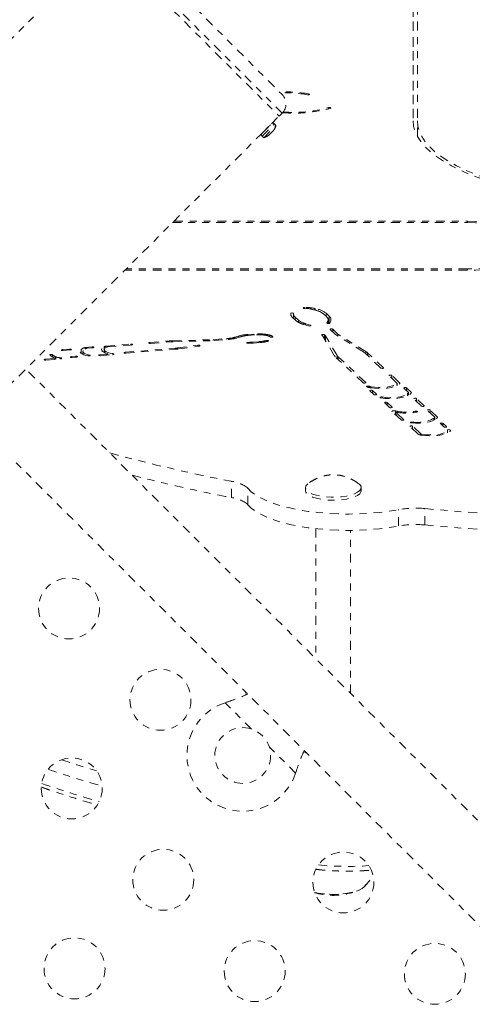
# Model space of a CAD drawing. Units: millimetres. Extents: x -358 to 194, y -276 to 470.
# Drawn here: x -7 to 0, y 27 to 41 of the extents above; entities that cross this region are included whole.
import ezdxf

# ---------------------------------------------------------------- set-up
doc = ezdxf.new("R2010")
doc.units = ezdxf.units.MM
doc.header["$LTSCALE"] = 20
doc.linetypes.add('PHANTOM', pattern=[0.0127, 0.00635, -0.00127, 0.00127, -0.00127, 0.00127, -0.00127])
doc.layers.add('CONTOUR', color=7, linetype='Continuous')

msp = doc.modelspace()

# ---------------------------------------------------------------- linework, layer by layer
at = {"layer": 'CONTOUR', "linetype": 'PHANTOM', "lineweight": 0}
for p, q in [((-5.40317, 41.87681), (-9.82258, 37.4574)), ((-5.17401, 41.64765), (-2.92829, 39.40194)), ((-2.88411, 39.44614), (-5.09654, 41.65858)), ((-4.85949, 41.68669), (-2.88411, 39.71131)), ((-1.00385, 41.38848), (-1.00437, 39.33636)), ((-0.94385, 41.38848), (-0.94437, 39.33636)), ((-1.00385, 41.15356), (-1.00431, 39.32938)), ((-2.50375, 39.70983), (-2.50375, 39.7219)), ((-2.21953, 39.50661), (-2.21953, 39.52429)), ((-3.03878, 39.29145), (-2.92829, 39.40194)), ((-2.9283, 39.40195), (-2.88411, 39.44614)), ((-0.94437, 39.1146), (-0.94437, 39.33636)), ((-3.17136, 39.15887), (-3.03878, 39.29145)), ((-3.17136, 39.11468), (-2.99458, 39.29145)), ((-3.14926, 39.09258), (-2.97249, 39.26936)), ((-2.97249, 39.26936), (-2.99458, 39.29145)), ((-7.10464, 35.22559), (-3.17136, 39.15887)), ((-3.17136, 39.11468), (-3.14926, 39.09258)), ((-4.45762, 37.87261), (-0.22473, 37.87249)), ((-4.4371, 37.89313), (-0.22473, 37.89301)), ((-0.22473, 37.87249), (-0.22473, 37.89301)), ((-0.2249, 37.20897), (-5.12112, 37.20911)), ((-0.2249, 37.18845), (-0.2249, 37.20897)), ((-0.22491, 37.18845), (-5.14164, 37.18859)), ((-2.56407, 36.6389), (-2.56407, 36.65247)), ((-2.41155, 36.63943), (-2.41674, 36.64062)), ((-2.41674, 36.61705), (-2.41674, 36.64062)), ((-2.41155, 36.6158), (-2.41155, 36.63943)), ((-2.75975, 36.54921), (-2.75975, 36.569)), ((-2.68924, 36.46733), (-2.73587, 36.51098)), ((-2.72077, 36.5591), (-2.72077, 36.49685)), ((-2.65167, 36.47202), (-2.6983, 36.51567)), ((-2.6983, 36.47581), (-2.6983, 36.51567)), ((-2.42088, 36.61802), (-2.42606, 36.6192)), ((-2.24428, 36.5177), (-2.29091, 36.56135)), ((-2.2082, 36.52745), (-2.25483, 36.57109)), ((-2.25483, 36.52758), (-2.25483, 36.57109)), ((-2.2082, 36.4233), (-2.2082, 36.52745)), ((-2.65167, 36.44105), (-2.65167, 36.47202)), ((-2.50586, 36.38942), (-2.57469, 36.41009)), ((-2.47946, 36.3997), (-2.54829, 36.42037)), ((-2.54829, 36.40216), (-2.54829, 36.42037)), ((-2.47946, 36.38942), (-2.47946, 36.3997)), ((-2.24106, 36.42949), (-2.22742, 36.46047)), ((-2.24106, 36.42746), (-2.24106, 36.42949)), ((-2.22742, 36.42196), (-2.22742, 36.46047)), ((-2.22363, 36.42168), (-2.22363, 36.47779)), ((-2.20151, 36.42746), (-2.18786, 36.45844)), ((-3.87611, 36.19135), (-3.68007, 36.20717)), ((-3.68007, 36.19311), (-3.68007, 36.20717)), ((-3.55824, 36.2278), (-3.51052, 36.24245)), ((-3.55824, 36.21043), (-3.55824, 36.2278)), ((-3.53168, 36.21768), (-3.48396, 36.23233)), ((-3.51052, 36.22418), (-3.51052, 36.24245)), ((-3.38218, 36.26539), (-3.28961, 36.27286)), ((-3.38218, 36.25136), (-3.38218, 36.26539)), ((-3.37305, 36.25216), (-3.28049, 36.25963)), ((-3.28961, 36.25889), (-3.28961, 36.27286)), ((-3.12434, 36.25517), (-3.12031, 36.2546)), ((-3.10893, 36.26771), (-3.1049, 36.26713)), ((-3.10893, 36.2527), (-3.10893, 36.26771)), ((-3.1049, 36.2519), (-3.1049, 36.26713)), ((-3.01829, 36.23142), (-3.01829, 36.23607)), ((-2.3024, 36.24409), (-2.31545, 36.2563)), ((-2.13614, 35.96444), (-2.3024, 36.24409)), ((-2.26303, 36.2471), (-2.27788, 36.261)), ((-2.27788, 36.20284), (-2.27788, 36.261)), ((-2.09572, 35.96569), (-2.26303, 36.2471)), ((-2.26303, 36.17787), (-2.26303, 36.2471)), ((-2.11961, 36.26584), (-2.19549, 36.33686)), ((-2.08384, 36.27222), (-2.15792, 36.34156)), ((-2.15792, 36.3017), (-2.15792, 36.34156)), ((-1.7181, 36.01451), (-2.11961, 36.26584)), ((-1.68485, 36.02247), (-2.08384, 36.27222)), ((-2.08384, 36.24345), (-2.08384, 36.27222)), ((-5.71084, 36.07953), (-5.61157, 36.08754)), ((-5.71084, 36.05897), (-5.71084, 36.07953)), ((-5.68787, 36.06733), (-5.60238, 36.07422)), ((-5.61157, 36.07348), (-5.61157, 36.08754)), ((-5.43564, 36.00646), (-5.43564, 36.09144)), ((-5.42819, 36.06543), (-5.42819, 36.09522)), ((-5.41162, 36.0992), (-5.05379, 36.12807)), ((-5.41162, 36.07889), (-5.41162, 36.0992)), ((-5.39167, 36.08675), (-5.04461, 36.11475)), ((-5.13693, 36.01027), (-4.41989, 36.06813)), ((-5.05379, 36.11401), (-5.05379, 36.12807)), ((-4.78336, 36.14989), (-4.50325, 36.17249)), ((-4.78336, 36.13658), (-4.78336, 36.14989)), ((-4.77418, 36.13658), (-4.4833, 36.16005)), ((-4.50325, 36.15844), (-4.50325, 36.17249)), ((-4.45552, 36.17507), (-3.87611, 36.19135)), ((-4.45552, 36.16173), (-4.45552, 36.17507)), ((-4.44591, 36.16207), (-3.86127, 36.17849)), ((-4.41989, 36.05407), (-4.41989, 36.06813)), ((-4.38381, 36.07203), (-4.09306, 36.11191)), ((-4.38381, 36.05745), (-4.38381, 36.07203)), ((-4.36892, 36.05934), (-4.07817, 36.09922)), ((-4.09306, 36.09717), (-4.09306, 36.11191)), ((-3.87611, 36.17808), (-3.87611, 36.19135)), ((-3.86127, 36.17849), (-3.66012, 36.19472)), ((-3.36995, 36.13948), (-3.36995, 36.15316)), ((-3.31389, 36.15518), (-3.22132, 36.16265)), ((-3.31389, 36.14096), (-3.31389, 36.15518)), ((-3.29716, 36.14214), (-3.2046, 36.14961)), ((-3.22132, 36.14826), (-3.22132, 36.16265)), ((-3.11323, 36.16289), (-3.11323, 36.17974)), ((-6.1783, 35.94373), (-6.1783, 35.97522)), ((-6.13091, 35.90964), (-6.13091, 35.9264)), ((-6.07091, 35.91448), (-6.07091, 35.93254)), ((-6.06259, 35.91539), (-6.06259, 35.93196)), ((-6.03404, 36.04897), (-5.93293, 36.05713)), ((-6.03404, 36.03566), (-6.03404, 36.04897)), ((-6.02486, 36.03566), (-5.92375, 36.04382)), ((-5.93293, 36.04308), (-5.93293, 36.05713)), ((-5.90787, 35.94806), (-5.84465, 35.95316)), ((-5.90787, 35.93475), (-5.90787, 35.94806)), ((-5.89869, 35.93475), (-5.83547, 35.93985)), ((-5.84465, 35.93911), (-5.84465, 35.95316)), ((-5.76618, 35.9951), (-5.76618, 36.05301)), ((-5.74345, 36.02406), (-5.74345, 35.98122)), ((-5.651, 35.95902), (-5.651, 35.97105)), ((-5.49808, 35.97476), (-5.39081, 35.98341)), ((-5.49808, 35.96144), (-5.49808, 35.97476)), ((-5.4889, 35.96144), (-5.31646, 35.97535)), ((-5.43491, 36.04895), (-5.43491, 36.00611)), ((-5.39081, 35.96935), (-5.39081, 35.98341)), ((-5.38311, 35.96998), (-5.38311, 35.98674)), ((-5.31432, 35.97556), (-5.31432, 35.99179)), ((-5.13693, 35.99695), (-5.13693, 36.01027)), ((-5.12774, 35.99695), (-4.41071, 36.05481)), ((-1.72223, 35.57246), (-2.11945, 35.94425)), ((-2.09572, 35.92204), (-2.09572, 35.96569)), ((-1.68466, 35.57715), (-2.08188, 35.94895)), ((-2.08188, 35.90909), (-2.08188, 35.94895)), ((-1.46716, 35.78377), (-1.69527, 35.99727)), ((-1.68485, 35.98752), (-1.68485, 36.02247)), ((-1.42959, 35.78846), (-1.6577, 36.00196)), ((-1.6577, 35.9621), (-1.6577, 36.00196)), ((-6.28334, 35.91139), (-6.13861, 35.92307)), ((-6.28334, 35.89808), (-6.28334, 35.91139)), ((-6.27416, 35.89808), (-6.0683, 35.91469)), ((-6.13861, 35.90902), (-6.13861, 35.92307)), ((-1.42959, 35.78377), (-1.42959, 35.78846)), ((1.54858, 27.65955), (-6.56105, 35.76918)), ((-1.23766, 35.56895), (-1.34849, 35.67269)), ((-1.20009, 35.57365), (-1.31092, 35.67739)), ((-1.31092, 35.63753), (-1.31092, 35.67739)), ((-1.68466, 35.57246), (-1.68466, 35.57715)), ((-1.63925, 35.50498), (-1.63925, 35.52276)), ((-1.60523, 35.49839), (-1.60523, 35.51414)), ((-1.23997, 35.53096), (-1.23997, 35.55979)), ((-1.23754, 35.53209), (-1.23754, 35.56202)), ((-1.23583, 35.53291), (-1.23583, 35.56543)), ((-1.20009, 35.55586), (-1.20009, 35.57365)), ((-1.56877, 35.40301), (-1.62533, 35.45595)), ((-1.5312, 35.4077), (-1.58776, 35.46065)), ((-1.58776, 35.42079), (-1.58776, 35.46065)), ((-1.5312, 35.40301), (-1.5312, 35.4077)), ((-1.4498, 35.35342), (-1.4498, 35.36866)), ((-1.07216, 35.43218), (-1.13848, 35.49426)), ((-1.02967, 35.43227), (-1.10091, 35.49895)), ((-1.10091, 35.45909), (-1.10091, 35.49895)), ((-1.08454, 35.38626), (-1.08454, 35.41431)), ((-1.07216, 35.39249), (-1.07216, 35.43218)), ((-1.34426, 35.21869), (-1.41331, 35.28333)), ((-1.30669, 35.22339), (-1.37574, 35.28802)), ((-1.37574, 35.24816), (-1.37574, 35.28802)), ((-1.30669, 35.21869), (-1.30669, 35.22339)), ((-0.88312, 35.23712), (-0.99385, 35.34076)), ((-0.84555, 35.24181), (-0.95628, 35.34545)), ((-0.95628, 35.30559), (-0.95628, 35.34545)), ((-0.84555, 35.23712), (-0.84555, 35.24181)), ((-1.17875, 35.03796), (-1.30664, 35.15766)), ((-1.25821, 35.11233), (-1.25821, 35.16875)), ((-1.24901, 35.14419), (-1.24901, 35.10373)), ((-1.14118, 35.04266), (-1.24841, 35.14302)), ((-1.24841, 35.10316), (-1.24841, 35.14302)), ((-1.22851, 35.14629), (-1.22851, 35.16154)), ((-0.97364, 35.14762), (-0.97364, 35.16313)), ((-0.69544, 35.07958), (-0.79986, 35.17732)), ((-0.65295, 35.07967), (-0.76229, 35.18201)), ((-0.76229, 35.14215), (-0.76229, 35.18201)), ((-0.69544, 35.03989), (-0.69544, 35.07958)), ((-7.30352, 35.02672), (0.80611, 26.91708)), ((-1.14118, 35.03796), (-1.14118, 35.04266)), ((-0.93651, 34.83705), (-1.05024, 34.94349)), ((-1.01639, 34.99431), (-1.01639, 35.0084)), ((-0.89894, 34.84174), (-1.01267, 34.94819)), ((-1.01267, 34.90833), (-1.01267, 34.94819)), ((-0.70782, 35.03366), (-0.70782, 35.06171)), ((-0.56549, 34.93982), (-0.61407, 34.98529)), ((-0.52792, 34.94452), (-0.5765, 34.98999)), ((-0.5765, 34.95013), (-0.5765, 34.98999)), ((-0.52792, 34.93982), (-0.52792, 34.94452)), ((-0.89894, 34.8218), (-0.89894, 34.84174)), ((-0.878, 34.81822), (-0.878, 34.83347)), ((-0.51274, 34.85107), (-0.51274, 34.87912)), ((-0.50959, 34.85256), (-0.50959, 34.88478)), ((-0.47475, 34.8748), (-0.47475, 34.89476)), ((-3.61046, 33.92298), (-3.61046, 34.1579)), ((-3.37555, 33.82147), (-3.37555, 34.05639)), ((-2.55064, 34.06577), (-2.55064, 34.02172)), ((-1.75064, 34.02172), (-1.75064, 34.06577)), ((-1.21491, 33.5153), (-1.21491, 33.75022)), ((-0.83892, 33.53024), (-0.83892, 33.76516)), ((-2.40153, 33.47687), (-2.40153, 31.60965)), ((-1.90153, 31.10965), (-1.90153, 33.45181)), ((-3.41166, 31.11178), (-3.39642, 31.11962)), ((-3.70305, 30.97724), (-3.67728, 30.98536)), ((-3.32387, 30.59805), (-3.70305, 30.97724)), ((-3.67728, 30.98536), (-3.67416, 30.98848)), ((-2.69093, 29.96512), (-3.07012, 30.34431)), ((-2.54925, 30.27245), (-2.55761, 30.25651)), ((-2.68281, 29.99089), (-2.69093, 29.96512)), ((-2.68281, 29.99089), (-2.6797, 29.99401))]:
    msp.add_line(p, q, dxfattribs=at)
at = {"layer": 'CONTOUR', "linetype": 'PHANTOM', "lineweight": 0, "flags": 128}
for points in [[(-2.52262, 39.70983), (-2.51515, 39.70906), (-2.50739, 39.70932), (-2.5005, 39.71058), (-2.49555, 39.71264), (-2.49328, 39.71519), (-2.49405, 39.71785), (-2.49772, 39.7202), (-2.50375, 39.7219)], [(-2.19358, 39.51388), (-2.18874, 39.51597), (-2.18662, 39.51854), (-2.18753, 39.52119), (-2.19133, 39.52352), (-2.19746, 39.52517), (-2.20496, 39.5259), (-2.21272, 39.52559), (-2.21953, 39.52429)], [(-1.00437, 39.33636), (-0.99742, 39.26055), (-0.97657, 39.18504), (-0.9419, 39.11013), (-0.89354, 39.0361), (-0.83169, 38.96327), (-0.75659, 38.8919), (-0.66854, 38.82229), (-0.56788, 38.75471), (-0.45501, 38.68942), (-0.33037, 38.62669), (-0.19447, 38.56675), (-0.04783, 38.50986), (0.10896, 38.45622), (0.27529, 38.40606), (0.45051, 38.35956), (0.63391, 38.31693), (0.82478, 38.27831), (1.02236, 38.24387), (1.22587, 38.21375), (1.43451, 38.18805), (1.64746, 38.16688), (1.86388, 38.15033), (2.08291, 38.13846), (2.30368, 38.13131), (2.52533, 38.12892), (2.74698, 38.1313), (2.96776, 38.13843), (3.18679, 38.15029), (3.40321, 38.16683), (3.61617, 38.18798), (3.82483, 38.21367), (4.02836, 38.24379), (4.22596, 38.27821), (4.41685, 38.31682), (4.60027, 38.35944), (4.77551, 38.40592), (4.94186, 38.45608), (5.09868, 38.5097), (5.24535, 38.56659), (5.38128, 38.62652), (5.50595, 38.68925), (5.61885, 38.75453), (5.71954, 38.8221), (5.80763, 38.89171), (5.88277, 38.96307), (5.94466, 39.0359), (5.99305, 39.10992), (6.02776, 39.18483), (6.04865, 39.26034), (6.05563, 39.33615)], [(-0.94437, 39.33636), (-0.93726, 39.26032), (-0.91592, 39.18459), (-0.88043, 39.10949), (-0.83096, 39.03531), (-0.76768, 38.96238), (-0.69088, 38.89098), (-0.60086, 38.82141), (-0.49799, 38.75396), (-0.3827, 38.68889), (-0.25545, 38.62649), (-0.11678, 38.56701), (0.03275, 38.51069), (0.19253, 38.45775), (0.36189, 38.40843), (0.54014, 38.36292), (0.72656, 38.32142), (0.92036, 38.28408), (1.12076, 38.25106), (1.32694, 38.22251), (1.53804, 38.19853), (1.7532, 38.17922), (1.97153, 38.16467), (2.19214, 38.15494), (2.41412, 38.15006), (2.63655, 38.15005), (2.85854, 38.15492), (3.07915, 38.16464), (3.29749, 38.17918), (3.51266, 38.19847), (3.72377, 38.22244), (3.92996, 38.25098), (4.13038, 38.28398), (4.3242, 38.32131), (4.51063, 38.36281), (4.68891, 38.40831), (4.8583, 38.45762), (5.0181, 38.51054), (5.16766, 38.56685), (5.30636, 38.62633), (5.43364, 38.68872), (5.54896, 38.75378), (5.65187, 38.82123), (5.74192, 38.89079), (5.81876, 38.96218), (5.88207, 39.03512), (5.93159, 39.10929), (5.96711, 39.18439), (5.98848, 39.26011), (5.99563, 39.33615)], [(-0.22473, 37.89301), (-0.10515, 37.89063), (0.0128, 37.88351), (0.12755, 37.87176), (0.23752, 37.85553), (0.34125, 37.83504), (0.43732, 37.81057), (0.52444, 37.78246), (0.60142, 37.75107), (0.66723, 37.71684), (0.72098, 37.68023), (0.76194, 37.64174), (0.78955, 37.60187), (0.80344, 37.56118), (0.80343, 37.52022), (0.78952, 37.47953), (0.76189, 37.43967), (0.72091, 37.40117), (0.66714, 37.36456), (0.60132, 37.33034), (0.52432, 37.29896), (0.43719, 37.27085), (0.3411, 37.24639), (0.23737, 37.22591), (0.12738, 37.20968), (0.01263, 37.19794), (-0.10533, 37.19083), (-0.22491, 37.18845)], [(-0.22473, 37.87249), (-0.10781, 37.87007), (0.0074, 37.86284), (0.11923, 37.85092), (0.22604, 37.83448), (0.32627, 37.81375), (0.41847, 37.78904), (0.50129, 37.76071), (0.57352, 37.72917), (0.63411, 37.69488), (0.68218, 37.65835), (0.71702, 37.6201), (0.73812, 37.58069), (0.74518, 37.5407), (0.7381, 37.50071), (0.71698, 37.46131), (0.68212, 37.42306), (0.63404, 37.38653), (0.57343, 37.35225), (0.50118, 37.32071), (0.41835, 37.29239), (0.32614, 37.26768), (0.22589, 37.24696), (0.11907, 37.23052), (0.00724, 37.2186), (-0.10798, 37.21139), (-0.2249, 37.20897)], [(-2.56407, 36.65247), (-2.57146, 36.65162), (-2.57734, 36.64986), (-2.58081, 36.64747), (-2.58134, 36.64481), (-2.57885, 36.64228), (-2.57372, 36.64027), (-2.56672, 36.63908), (-2.55894, 36.6389)], [(-2.75975, 36.569), (-2.75769, 36.57157), (-2.75291, 36.57368), (-2.74613, 36.575), (-2.73839, 36.57534), (-2.73086, 36.57463), (-2.7247, 36.573), (-2.72083, 36.57068), (-2.71985, 36.56803)], [(-2.50586, 36.38942), (-2.4991, 36.38808), (-2.49137, 36.38773), (-2.48383, 36.38842), (-2.47763, 36.39004), (-2.47373, 36.39235), (-2.4727, 36.395), (-2.47472, 36.39758), (-2.47946, 36.3997)], [(-2.20151, 36.42746), (-2.20415, 36.42494), (-2.2094, 36.42297), (-2.21647, 36.42184), (-2.22426, 36.42171), (-2.2316, 36.42261), (-2.23737, 36.42441), (-2.24069, 36.42683), (-2.24106, 36.42949)], [(-3.01829, 36.23607), (-3.01712, 36.23343), (-3.01899, 36.23084), (-3.02362, 36.22869), (-3.0303, 36.22731), (-3.03801, 36.22691), (-3.04559, 36.22755), (-3.05187, 36.22913), (-3.05591, 36.23142)], [(-2.31545, 36.2563), (-2.31664, 36.25894), (-2.3148, 36.26153), (-2.31019, 36.26369), (-2.30353, 36.26507), (-2.29582, 36.26548), (-2.28823, 36.26485), (-2.28193, 36.26328), (-2.27788, 36.261)], [(-2.19549, 36.33686), (-2.19669, 36.3395), (-2.19484, 36.3421), (-2.19024, 36.34425), (-2.18357, 36.34564), (-2.17586, 36.34605), (-2.16828, 36.34542), (-2.16198, 36.34384), (-2.15792, 36.34156)], [(-5.61157, 36.08754), (-5.60377, 36.08763), (-5.59646, 36.0867), (-5.59075, 36.08488), (-5.58751, 36.08245), (-5.58723, 36.07978), (-5.58996, 36.07728), (-5.59528, 36.07533), (-5.60238, 36.07422)], [(-5.38717, 35.98949), (-5.41819, 35.99904), (-5.44327, 36.01045), (-5.46147, 36.02329), (-5.47211, 36.03709), (-5.4748, 36.05134), (-5.46943, 36.06549), (-5.45622, 36.07903), (-5.43564, 36.09144)], [(-5.31432, 35.99179), (-5.35138, 35.99771), (-5.38345, 36.0064), (-5.40879, 36.01739), (-5.42604, 36.03007), (-5.43426, 36.04378), (-5.43302, 36.05776), (-5.42237, 36.07127), (-5.4029, 36.08358)], [(-5.04461, 36.11475), (-5.03751, 36.11586), (-5.03219, 36.11782), (-5.02946, 36.12032), (-5.02973, 36.12298), (-5.03297, 36.12541), (-5.03868, 36.12723), (-5.04599, 36.12816), (-5.05379, 36.12807)], [(-4.77418, 36.13658), (-4.78197, 36.13648), (-4.78929, 36.13741), (-4.79499, 36.13923), (-4.79823, 36.14166), (-4.79851, 36.14433), (-4.79578, 36.14683), (-4.79046, 36.14878), (-4.78336, 36.14989)], [(-4.09306, 36.11191), (-4.08539, 36.11241), (-4.07775, 36.11186), (-4.07131, 36.11035), (-4.06705, 36.10811), (-4.06562, 36.10549), (-4.06723, 36.10288), (-4.07163, 36.10067), (-4.07817, 36.09922)], [(-3.36995, 36.15316), (-3.37763, 36.1527), (-3.38421, 36.15126), (-3.38869, 36.14908), (-3.39038, 36.14647), (-3.38902, 36.14384), (-3.38483, 36.14159), (-3.37844, 36.14006), (-3.37082, 36.13948)], [(-3.11323, 36.17974), (-3.10632, 36.18097), (-3.09854, 36.18121), (-3.0911, 36.18041), (-3.08511, 36.1787), (-3.0815, 36.17633), (-3.08081, 36.17367), (-3.08314, 36.17112), (-3.08815, 36.16908)], [(-6.1783, 35.97522), (-6.18149, 35.97766), (-6.18716, 35.97949), (-6.19445, 35.98045), (-6.20225, 35.98037), (-6.20937, 35.97928), (-6.21474, 35.97734), (-6.21752, 35.97485), (-6.2173, 35.97218)], [(-6.13861, 35.92307), (-6.13598, 35.92343), (-6.13373, 35.92402), (-6.13207, 35.9248), (-6.13111, 35.92571), (-6.13094, 35.92668), (-6.13157, 35.92763), (-6.13295, 35.92847), (-6.13497, 35.92915)], [(-6.0683, 35.91469), (-6.06065, 35.91575), (-6.0543, 35.91755), (-6.04983, 35.91992), (-6.04767, 35.92264), (-6.048, 35.92546), (-6.05081, 35.92811), (-6.05583, 35.93035), (-6.06259, 35.93196)], [(-6.03404, 36.04897), (-6.04114, 36.04787), (-6.04646, 36.04591), (-6.04919, 36.04341), (-6.04892, 36.04075), (-6.04568, 36.03832), (-6.03997, 36.0365), (-6.03266, 36.03556), (-6.02486, 36.03566)], [(-5.93293, 36.05713), (-5.92514, 36.05723), (-5.91782, 36.05629), (-5.91211, 36.05447), (-5.90888, 36.05205), (-5.9086, 36.04938), (-5.91133, 36.04688), (-5.91665, 36.04492), (-5.92375, 36.04382)], [(-5.90787, 35.94806), (-5.91497, 35.94695), (-5.92029, 35.945), (-5.92302, 35.9425), (-5.92274, 35.93983), (-5.91951, 35.93741), (-5.9138, 35.93559), (-5.90648, 35.93465), (-5.89869, 35.93475)], [(-5.84465, 35.95316), (-5.83685, 35.95326), (-5.82954, 35.95232), (-5.82383, 35.95051), (-5.82059, 35.94808), (-5.82032, 35.94541), (-5.82305, 35.94291), (-5.82837, 35.94096), (-5.83547, 35.93985)], [(-5.67, 35.95902), (-5.70319, 35.96657), (-5.73176, 35.97609), (-5.75473, 35.98724), (-5.77132, 35.99964), (-5.78096, 36.01288), (-5.78333, 36.02649), (-5.77835, 36.04003), (-5.76618, 36.05301)], [(-5.651, 35.97105), (-5.6816, 35.97822), (-5.70714, 35.98743), (-5.72647, 35.99825), (-5.73874, 36.01023), (-5.74341, 36.02281), (-5.74027, 36.03546), (-5.72945, 36.04759), (-5.71144, 36.05868)], [(-5.67, 35.95902), (-5.66254, 35.95823), (-5.65477, 35.95848), (-5.64787, 35.95973), (-5.6429, 35.96178), (-5.6406, 35.96434), (-5.64133, 35.96699), (-5.64498, 35.96935), (-5.651, 35.97105)], [(-5.49808, 35.97476), (-5.50518, 35.97365), (-5.5105, 35.97169), (-5.51323, 35.96919), (-5.51296, 35.96653), (-5.50972, 35.9641), (-5.50401, 35.96228), (-5.4967, 35.96135), (-5.4889, 35.96144)], [(-5.39081, 35.98341), (-5.38818, 35.98376), (-5.38593, 35.98436), (-5.38427, 35.98514), (-5.38331, 35.98605), (-5.38314, 35.98702), (-5.38377, 35.98796), (-5.38515, 35.98881), (-5.38717, 35.98949)], [(-5.31646, 35.97535), (-5.30902, 35.97641), (-5.30295, 35.97822), (-5.29888, 35.9806), (-5.29723, 35.9833), (-5.29817, 35.98603), (-5.30161, 35.98852), (-5.30718, 35.99051), (-5.31432, 35.99179)], [(-5.13693, 36.01027), (-5.14403, 36.00916), (-5.14935, 36.00721), (-5.15208, 36.00471), (-5.1518, 36.00204), (-5.14856, 35.99961), (-5.14285, 35.99779), (-5.13554, 35.99686), (-5.12774, 35.99695)], [(-6.28334, 35.91139), (-6.29044, 35.91029), (-6.29576, 35.90833), (-6.29849, 35.90583), (-6.29821, 35.90317), (-6.29498, 35.90074), (-6.28927, 35.89892), (-6.28196, 35.89798), (-6.27416, 35.89808)], [(-1.42959, 35.78846), (-1.4284, 35.78582), (-1.43024, 35.78323), (-1.43485, 35.78108), (-1.44151, 35.77969), (-1.44922, 35.77928), (-1.45681, 35.77991), (-1.46311, 35.78149), (-1.46716, 35.78377)], [(-1.34849, 35.67269), (-1.34969, 35.67533), (-1.34784, 35.67792), (-1.34324, 35.68008), (-1.33657, 35.68146), (-1.32886, 35.68187), (-1.32128, 35.68124), (-1.31498, 35.67967), (-1.31092, 35.67739)], [(-1.72223, 35.57246), (-1.71817, 35.57018), (-1.71187, 35.5686), (-1.70429, 35.56797), (-1.69658, 35.56838), (-1.68991, 35.56977), (-1.6853, 35.57192), (-1.68346, 35.57452), (-1.68466, 35.57715)], [(-1.63925, 35.52276), (-1.64575, 35.52424), (-1.65341, 35.52475), (-1.66106, 35.52422), (-1.66753, 35.52273), (-1.67184, 35.5205), (-1.67333, 35.51788), (-1.67178, 35.51527), (-1.66742, 35.51305)], [(-1.61728, 35.50035), (-1.55887, 35.49279), (-1.49716, 35.4895), (-1.43479, 35.49064), (-1.37445, 35.49615), (-1.31872, 35.50578), (-1.26999, 35.51914), (-1.23036, 35.53565), (-1.20151, 35.5546)], [(-1.60523, 35.51414), (-1.55451, 35.50705), (-1.50057, 35.50374), (-1.4458, 35.50438), (-1.39264, 35.50892), (-1.34343, 35.51717), (-1.30037, 35.52876), (-1.26537, 35.54319), (-1.23997, 35.55979)], [(-1.13848, 35.49426), (-1.13968, 35.4969), (-1.13784, 35.49949), (-1.13323, 35.50164), (-1.12656, 35.50303), (-1.11885, 35.50344), (-1.11127, 35.50281), (-1.10497, 35.50123), (-1.10091, 35.49895)], [(-1.62533, 35.45595), (-1.62653, 35.45859), (-1.62468, 35.46118), (-1.62008, 35.46334), (-1.61341, 35.46472), (-1.6057, 35.46513), (-1.59812, 35.4645), (-1.59182, 35.46293), (-1.58776, 35.46065)], [(-1.56877, 35.40301), (-1.56471, 35.40073), (-1.55841, 35.39915), (-1.55083, 35.39852), (-1.54312, 35.39893), (-1.53645, 35.40032), (-1.53184, 35.40247), (-1.53, 35.40507), (-1.5312, 35.4077)], [(-1.4498, 35.36866), (-1.45726, 35.36945), (-1.46503, 35.36919), (-1.47192, 35.36794), (-1.47689, 35.36588), (-1.47918, 35.36333), (-1.47843, 35.36067), (-1.47477, 35.35832), (-1.46876, 35.35662)], [(-1.46876, 35.35662), (-1.41024, 35.34843), (-1.348, 35.34462), (-1.28481, 35.34535), (-1.22347, 35.35059), (-1.16671, 35.36011), (-1.11703, 35.37349), (-1.07664, 35.39012), (-1.04734, 35.40928)], [(-1.4498, 35.36866), (-1.39908, 35.36157), (-1.34514, 35.35826), (-1.29037, 35.3589), (-1.2372, 35.36344), (-1.188, 35.37169), (-1.14494, 35.38328), (-1.10994, 35.3977), (-1.08454, 35.41431)], [(-1.41331, 35.28333), (-1.41451, 35.28596), (-1.41267, 35.28856), (-1.40806, 35.29071), (-1.40139, 35.2921), (-1.39368, 35.29251), (-1.3861, 35.29188), (-1.3798, 35.2903), (-1.37574, 35.28802)], [(-1.34426, 35.21869), (-1.3402, 35.21641), (-1.3339, 35.21484), (-1.32632, 35.2142), (-1.31861, 35.21461), (-1.31194, 35.216), (-1.30734, 35.21816), (-1.30549, 35.22075), (-1.30669, 35.22339)], [(-0.99385, 35.34076), (-0.99505, 35.3434), (-0.9932, 35.34599), (-0.9886, 35.34814), (-0.98193, 35.34953), (-0.97422, 35.34994), (-0.96664, 35.34931), (-0.96034, 35.34773), (-0.95628, 35.34545)], [(-0.88312, 35.23712), (-0.87906, 35.23484), (-0.87276, 35.23326), (-0.86518, 35.23263), (-0.85747, 35.23304), (-0.8508, 35.23443), (-0.8462, 35.23658), (-0.84435, 35.23917), (-0.84555, 35.24181)], [(-1.30664, 35.15766), (-1.30846, 35.16101), (-1.30699, 35.16437), (-1.30238, 35.16738), (-1.29515, 35.16971), (-1.28609, 35.17111), (-1.2762, 35.17142), (-1.26655, 35.1706), (-1.25821, 35.16875)], [(-1.24841, 35.14302), (-1.249, 35.14401), (-1.24872, 35.14501), (-1.2476, 35.14594), (-1.24574, 35.14672), (-1.24329, 35.14728), (-1.24047, 35.14758), (-1.23752, 35.14757), (-1.2347, 35.14728)], [(-0.97364, 35.16313), (-0.96627, 35.16401), (-0.95848, 35.16385), (-0.95146, 35.16268), (-0.94627, 35.16069), (-0.94372, 35.15817), (-0.94417, 35.1555), (-0.94758, 35.1531), (-0.95341, 35.15133)], [(-0.79986, 35.17732), (-0.80106, 35.17996), (-0.79922, 35.18255), (-0.79461, 35.1847), (-0.78794, 35.18609), (-0.78023, 35.1865), (-0.77265, 35.18587), (-0.76635, 35.18429), (-0.76229, 35.18201)], [(-1.17875, 35.03796), (-1.17469, 35.03568), (-1.16839, 35.0341), (-1.16081, 35.03347), (-1.1531, 35.03388), (-1.14643, 35.03527), (-1.14183, 35.03742), (-1.13998, 35.04002), (-1.14118, 35.04266)], [(-1.05024, 34.94349), (-1.05144, 34.94613), (-1.04959, 34.94873), (-1.04498, 34.95088), (-1.03832, 34.95227), (-1.03061, 34.95268), (-1.02302, 34.95205), (-1.01673, 34.95047), (-1.01267, 34.94819)], [(-1.01639, 35.0084), (-1.02418, 35.00857), (-1.03156, 35.0077), (-1.03741, 35.00594), (-1.04084, 35.00354), (-1.04133, 35.00087), (-1.0388, 34.99835), (-1.03364, 34.99635), (-1.02663, 34.99517)], [(-1.02663, 34.99517), (-0.97294, 34.99206), (-0.91849, 34.99231), (-0.86507, 34.99593), (-0.81443, 35.00278), (-0.76826, 35.01265), (-0.72805, 35.02521), (-0.69515, 35.04005), (-0.67062, 35.05668)], [(-0.61407, 34.98529), (-0.61527, 34.98793), (-0.61342, 34.99052), (-0.60882, 34.99268), (-0.60215, 34.99407), (-0.59444, 34.99447), (-0.58686, 34.99384), (-0.58056, 34.99227), (-0.5765, 34.98999)], [(-0.56549, 34.93982), (-0.56144, 34.93754), (-0.55514, 34.93597), (-0.54755, 34.93534), (-0.53984, 34.93575), (-0.53318, 34.93713), (-0.52857, 34.93929), (-0.52673, 34.94188), (-0.52792, 34.94452)], [(-0.89696, 34.82142), (-0.83844, 34.81324), (-0.7762, 34.80943), (-0.71301, 34.81016), (-0.65167, 34.8154), (-0.59491, 34.82492), (-0.54523, 34.83829), (-0.50484, 34.85493), (-0.47554, 34.87409)], [(-0.878, 34.83347), (-0.82728, 34.82638), (-0.77334, 34.82307), (-0.71857, 34.82371), (-0.6654, 34.82825), (-0.6162, 34.8365), (-0.57314, 34.84809), (-0.53814, 34.86251), (-0.51274, 34.87912)], [(-0.47475, 34.89476), (-0.47881, 34.89704), (-0.48511, 34.89861), (-0.49269, 34.89924), (-0.5004, 34.89883), (-0.50707, 34.89745), (-0.51168, 34.89529), (-0.51352, 34.8927), (-0.51232, 34.89006)], [(-1.75392, 34.0483), (-1.77075, 34.02294), (-1.80132, 33.99913), (-1.84451, 33.97772), (-1.89876, 33.95949), (-1.96212, 33.94511), (-2.03229, 33.93509), (-2.10674, 33.92979), (-2.18278, 33.9294), (-2.25765, 33.93395), (-2.32866, 33.94326), (-2.39323, 33.95699), (-2.44904, 33.97466), (-2.49406, 33.99562), (-2.52667, 34.01912), (-2.54569, 34.0443), (-2.55043, 34.07026), (-2.54072, 34.09606), (-2.51691, 34.12076), (-2.51449, 34.12261)], [(-3.37555, 34.05639), (-3.32708, 34.00818), (-3.26484, 33.96185), (-3.18943, 33.91787), (-3.10161, 33.87668), (-3.00224, 33.83868), (-2.89231, 33.80424), (-2.77291, 33.77372), (-2.64523, 33.74741), (-2.51053, 33.72557), (-2.37014, 33.70843), (-2.22547, 33.69615), (-2.07794, 33.68884), (-1.92903, 33.6866), (-1.78019, 33.68943), (-1.63292, 33.69731), (-1.48867, 33.71016), (-1.34887, 33.72786), (-1.21491, 33.75022)], [(-1.75064, 34.02172), (-1.75392, 34.00426), (-1.77075, 33.97889), (-1.80132, 33.95508), (-1.84451, 33.93367), (-1.89876, 33.91545), (-1.96212, 33.90106), (-2.03229, 33.89104), (-2.10674, 33.88574), (-2.18278, 33.88536), (-2.25765, 33.8899), (-2.32866, 33.89921), (-2.39323, 33.91295), (-2.44904, 33.93061), (-2.49406, 33.95157), (-2.52667, 33.97507), (-2.54569, 34.00025), (-2.55064, 34.02172)], [(-3.37555, 33.82147), (-3.32708, 33.77325), (-3.26484, 33.72693), (-3.18943, 33.68295), (-3.10161, 33.64175), (-3.00224, 33.60375), (-2.89231, 33.56932), (-2.77291, 33.5388), (-2.64523, 33.51249), (-2.51053, 33.49065), (-2.37014, 33.47351), (-2.22547, 33.46122), (-2.07794, 33.45392), (-1.92903, 33.45167), (-1.78019, 33.45451), (-1.63292, 33.46239), (-1.48867, 33.47524), (-1.34887, 33.49293), (-1.21491, 33.5153)], [(-1.68573, 28.3631), (-1.70319, 28.3358), (-1.73424, 28.30995), (-1.77794, 28.28634), (-1.83297, 28.26568), (-1.89765, 28.2486), (-1.97001, 28.23563), (-2.04787, 28.22715), (-2.12885, 28.22342), (-2.21049, 28.22456), (-2.29031, 28.23053), (-2.36589, 28.24115), (-2.41942, 28.25222)], [(-1.70631, 28.3325), (-1.73424, 28.30995), (-1.77794, 28.28634), (-1.83297, 28.26568), (-1.89765, 28.2486), (-1.97001, 28.23563), (-2.04787, 28.22715), (-2.12885, 28.22342), (-2.21049, 28.22456), (-2.29031, 28.23053), (-2.36589, 28.24115), (-2.41942, 28.25222)]]:
    msp.add_lwpolyline(points, dxfattribs=at)
at = {"layer": 'CONTOUR', "linetype": 'PHANTOM', "lineweight": 0}
for centre, radius in [((-5.94182, 32.33035), 0.4375), ((-4.62973, 31.01827), 0.4375), ((-3.44978, 30.21839), 0.4), ((-5.90253, 29.74548), 0.4375), ((-4.59044, 28.43339), 0.4375), ((-2.00557, 28.3941), 0.4375), ((-5.86323, 27.1606), 0.4375), ((-3.27836, 27.12131), 0.4375), ((-0.69348, 27.08202), 0.4375)]:
    msp.add_circle(centre, radius, dxfattribs=at)
for centre, radius, start, end in [((-2.85309, 37.73101), 2.02131, 80.047621, 92.006783), ((-2.83946, 37.90375), 1.83367, 80.049796, 92.170222), ((-3.01669, 39.57872), 0.1875, 315, 45), ((-2.72382, 41.51341), 2.06865, 265.677202, 284.852105), ((-2.71995, 41.32795), 1.8718, 265.407551, 285.50668), ((-1.86836, 37.98845), 1.75072, 132.473656, 137.557578), ((-3.14681, 39.305), 0.17555, 306.171635, 317.189254), ((-3.01668, 39.26936), 0.03125, 45, 135), ((-3.07664, 39.25094), 0.0877, 297.135776, 327.480417), ((-3.2266, 39.3467), 0.26563, 327.452775, 343.072487), ((-3.14926, 39.13677), 0.03125, 135, 225), ((-3.2266, 39.3467), 0.26563, 286.927513, 302.547225), ((-3.18517, 39.26717), 0.17592, 302.404894, 327.595106), ((-3.13133, 39.19728), 0.08843, 297.208322, 318.002462), ((-2.5354, 36.08745), 0.56575, 77.893222, 92.905173), ((-2.53742, 36.32609), 0.31355, 69.198054, 93.935898), ((-2.47086, 36.2895), 0.35491, 52.50502, 80.380084), ((-2.69772, 36.56061), 0.0626, 172.29447, 232.451277), ((-2.66387, 36.56046), 0.05649, 172.29447, 232.451277), ((-2.47006, 36.32784), 0.29432, 52.50502, 80.380084), ((-2.27332, 36.47805), 0.04915, 339.048471, 53.787073), ((-2.24321, 36.47963), 0.05927, 339.048471, 53.787073), ((-2.50266, 36.69749), 0.29629, 230.970746, 255.929657), ((-2.48329, 36.67973), 0.26738, 230.970746, 255.929657), ((-3.7095, 36.75098), 0.54461, 273.097459, 286.12546), ((-3.70337, 36.80744), 0.61424, 274.037751, 286.231423), ((-3.33897, 35.65318), 0.61373, 94.037751, 106.231423), ((-3.33571, 35.72309), 0.53039, 94.037751, 106.231423), ((-3.22268, 35.44895), 0.82662, 82.090062, 94.644197), ((-3.22264, 35.54761), 0.71436, 82.090062, 94.644197), ((-3.12944, 36.12818), 0.12675, 54.539684, 85.870897), ((-3.12978, 36.06149), 0.20714, 57.437479, 83.101903), ((-5.67513, 35.934), 0.14984, 103.787274, 127.416105), ((-5.6518, 35.93244), 0.13962, 104.969063, 115.287602), ((-5.36839, 35.96819), 0.1404, 115.209725, 118.616252), ((-5.39738, 36.00329), 0.09696, 98.444788, 108.528355), ((-5.35865, 35.99262), 0.10115, 114.233688, 115.943052), ((-5.39017, 36.05996), 0.02683, 93.197636, 111.878172), ((-4.43011, 35.26272), 0.91271, 91.595188, 94.595832), ((-4.42601, 35.44743), 0.71491, 91.595188, 94.595832), ((-4.46358, 36.64032), 0.57386, 274.366601, 277.990773), ((-3.36423, 36.98021), 0.84075, 269.551298, 274.575669), ((-3.36494, 36.79303), 0.63989, 269.551298, 274.575669), ((-3.24423, 36.65806), 0.49594, 272.647448, 285.31572), ((-3.25122, 36.78636), 0.63846, 274.187479, 284.797453), ((-6.11307, 36.07133), 0.14386, 223.569668, 261.245329), ((-6.06731, 36.09803), 0.16553, 227.894517, 268.754549), ((-6.05389, 36.11822), 0.18646, 264.763089, 267.328162), ((-4.47097, 36.80672), 0.75432, 274.582222, 277.775152), ((-2.05641, 36.01334), 0.09352, 211.524133, 227.620072), ((-2.02961, 36.00624), 0.07756, 211.524133, 227.620072), ((-1.79628, 35.88727), 0.14934, 47.439304, 58.433743), ((-1.77782, 35.87116), 0.17759, 47.439304, 58.433743), ((-1.55413, 35.85482), 0.36006, 251.660229, 259.899307), ((-1.5624, 35.75458), 0.24422, 251.660291, 259.89935), ((-1.2783, 35.60414), 0.05862, 310.836938, 314.055386), ((-1.24025, 35.56544), 0.00437, 308.348229, 53.492153), ((-1.25416, 35.6155), 0.0805, 310.836937, 314.055422), ((-1.20962, 35.5644), 0.01328, 329.464425, 44.13926), ((-1.10732, 35.44332), 0.03688, 308.14817, 342.430037), ((-1.08072, 35.45322), 0.05518, 307.221103, 337.685405), ((-1.18359, 35.41127), 0.25374, 252.89642, 259.801524), ((-1.10573, 35.95997), 0.82286, 260.982659, 280.667402), ((-1.10543, 35.8609), 0.71011, 260.018725, 280.695506), ((-0.7306, 35.09071), 0.03688, 308.14817, 342.430037), ((-0.704, 35.10062), 0.05518, 307.221103, 337.685405), ((-0.94046, 35.4886), 0.48616, 261.015387, 298.589437), ((-0.8872, 34.90401), 0.08316, 233.634, 263.262047), ((-0.87283, 34.87719), 0.04403, 233.634, 263.262047), ((-0.51638, 34.88474), 0.00669, 302.946034, 52.698005), ((-0.48241, 34.8847), 0.01264, 302.946034, 52.698005), ((0.58354, 56.12518), 22.36406, 254.597786, 259.191134), ((0.67242, 56.31128), 22.79427, 255.499594, 259.170166), ((-3.65641, 33.729), 0.43136, 49.374046, 83.884897), ((-1.81716, 34.06477), 0.06535, 345.404713, 62.476851), ((-3.65641, 33.49407), 0.43136, 49.374046, 83.884897), ((-0.97258, 32.39081), 1.38084, 84.445237, 100.107418), ((2.52528, 69.46033), 35.85335, 264.61588, 275.380755), ((-0.97258, 32.15589), 1.38084, 84.445237, 100.107418), ((2.52528, 69.22541), 35.85335, 264.61588, 275.380755), ((-3.44978, 30.21839), 0.8, 108.456637, 341.543363), ((-0.80402, 46.00929), 16.69753, 251.688231, 253.500661), ((-0.80312, 46.22085), 17.09, 251.438314, 254.165331), ((-0.91944, 45.61048), 16.69702, 251.07668, 254.049048), ((-1.94702, 32.91954), 4.29393, 264.435587, 274.082114), ((-2.15064, 29.15074), 0.94141, 253.502412, 267.479179), ((-2.15064, 29.15074), 0.94141, 267.479179, 292.649754)]:
    msp.add_arc(centre, radius, start, end, dxfattribs=at)
for points, knots in [([(-1.79105, 34.12457), (-1.80265, 34.13337), (-1.83315, 34.1565), (-1.88651, 34.18623), (-1.94855, 34.21394), (-2.01052, 34.23383), (-2.07239, 34.24675), (-2.13624, 34.25266), (-2.20437, 34.25024), (-2.27401, 34.23838), (-2.34437, 34.21738), (-2.41316, 34.18725), (-2.46962, 34.15595), (-2.50074, 34.1317), (-2.51116, 34.12357)], [0, 0, 0, 0, 0.0560463, 0.14732284, 0.23469978, 0.31814714, 0.39861096, 0.47922178, 0.56473489, 0.65941273, 0.75223717, 0.84818331, 0.94913315, 1, 1, 1, 1]), ([(-3.67728, 30.98536), (-3.62905, 31.00141), (-3.53353, 31.0332), (-3.43309, 31.07531), (-3.38675, 31.09924), (-3.37969, 31.10289)], [0, 0, 0, 0, 0.46356761, 0.91819349, 1, 1, 1, 1]), ([(-2.56598, 30.28918), (-2.56966, 30.28172), (-2.59161, 30.23729), (-2.63238, 30.13893), (-2.66488, 30.04355), (-2.68281, 29.99089)], [0, 0, 0, 0, 0.08283304, 0.4936263, 1, 1, 1, 1]), ([(-6.33778, 29.76415), (-6.30264, 29.75169), (-6.17545, 29.7066), (-5.94672, 29.63231), (-5.71652, 29.55988), (-5.57871, 29.52019), (-5.54204, 29.50963)], [0, 0, 0, 0, 0.1391498, 0.50363074, 0.86791817, 1, 1, 1, 1]), ([(-2.39471, 28.58328), (-2.37864, 28.58127), (-2.32018, 28.57393), (-2.21561, 28.56578), (-2.08252, 28.55888), (-1.94817, 28.55664), (-1.81409, 28.55899), (-1.70188, 28.56401), (-1.6358, 28.56992), (-1.61314, 28.57194)], [0, 0, 0, 0, 0.06437698, 0.23432876, 0.40385021, 0.57313222, 0.74234532, 0.91162616, 1, 1, 1, 1]), ([(-1.70959, 28.33098), (-1.70015, 28.34019), (-1.66953, 28.37004), (-1.62632, 28.42654), (-1.59761, 28.47638), (-1.58367, 28.50056)], [0, 0, 0, 0, 0.186687514, 0.605431817, 1, 1, 1, 1])]:
    msp.add_open_spline(points, degree=3, knots=knots, dxfattribs=at)

doc.saveas('drawing.dxf')
